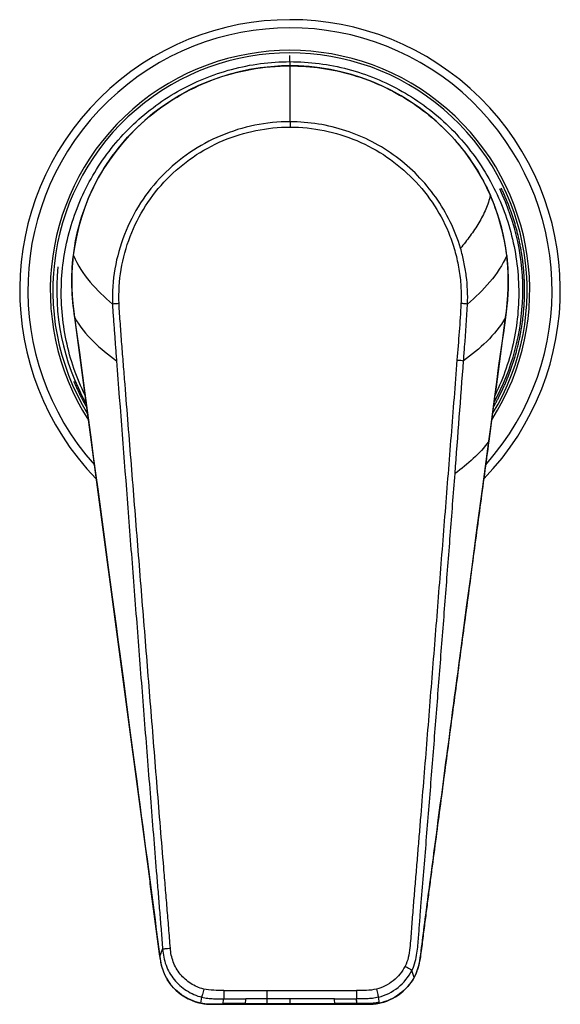
# Model space of a CAD drawing. Units: millimetres. Extents: x 43 to 549, y 5 to 415.
# Drawn here: x 145 to 198, y 318 to 415 of the extents above; entities that cross this region are included whole.
import ezdxf

# ---------------------------------------------------------------- set-up
doc = ezdxf.new("R2010")
doc.units = ezdxf.units.MM
doc.header["$LTSCALE"] = 30.734
doc.layers.get('0').update_dxf_attribs({"linetype": 'CONTINUOUS'})
for name, color, linetype in [('_CURVE', 7, 'CONTINUOUS'), ('_SURFACE', 7, 'CONTINUOUS'), ('DATUM_AXIS', 7, 'CONTINUOUS')]:
    doc.layers.add(name, color=color, linetype=linetype)

msp = doc.modelspace()

# ---------------------------------------------------------------- linework, layer by layer
at = {"color": 7, "linetype": 'Continuous'}
for p, q in [((171.475, 410.591), (171.474, 411.196)), ((171.475, 410.591), (171.476, 410.181)), ((171.502, 410.182), (171.502, 410.175)), ((171.502, 404.7), (171.502, 410.175)), ((192.251, 398.107), (192.208, 398.196)), ((192.294, 398.016), (192.251, 398.107)), ((192.338, 397.922), (192.294, 398.016)), ((192.381, 397.829), (192.338, 397.922)), ((192.426, 397.731), (192.381, 397.829)), ((192.469, 397.637), (192.426, 397.731)), ((192.512, 397.54), (192.469, 397.637)), ((192.553, 397.447), (192.512, 397.54)), ((192.595, 397.352), (192.553, 397.447)), ((192.638, 397.253), (192.595, 397.352)), ((192.678, 397.159), (192.638, 397.253)), ((192.718, 397.064), (192.678, 397.159)), ((192.759, 396.966), (192.718, 397.064)), ((192.8, 396.865), (192.759, 396.966)), ((192.837, 396.773), (192.8, 396.865)), ((192.874, 396.68), (192.837, 396.773)), ((192.911, 396.585), (192.874, 396.68)), ((192.949, 396.489), (192.911, 396.585)), ((192.986, 396.392), (192.949, 396.489)), ((193.023, 396.293), (192.986, 396.392)), ((193.061, 396.194), (193.023, 396.293)), ((193.098, 396.093), (193.061, 396.194)), ((193.135, 395.99), (193.098, 396.093)), ((193.172, 395.887), (193.135, 395.99)), ((193.208, 395.783), (193.172, 395.887)), ((193.245, 395.678), (193.208, 395.783)), ((193.281, 395.571), (193.245, 395.678)), ((193.313, 395.476), (193.281, 395.571)), ((193.345, 395.38), (193.313, 395.476)), ((193.376, 395.283), (193.345, 395.38)), ((193.407, 395.186), (193.376, 395.283)), ((193.438, 395.088), (193.407, 395.186)), ((193.469, 394.99), (193.438, 395.088)), ((193.499, 394.891), (193.469, 394.99)), ((193.529, 394.791), (193.499, 394.891)), ((193.559, 394.691), (193.529, 394.791)), ((193.588, 394.59), (193.559, 394.691)), ((193.617, 394.489), (193.588, 394.59)), ((193.646, 394.387), (193.617, 394.489)), ((193.674, 394.285), (193.646, 394.387)), ((193.702, 394.182), (193.674, 394.285)), ((193.73, 394.078), (193.702, 394.182)), ((193.757, 393.974), (193.73, 394.078)), ((193.784, 393.869), (193.757, 393.974)), ((193.811, 393.764), (193.784, 393.869)), ((193.837, 393.658), (193.811, 393.764)), ((193.862, 393.552), (193.837, 393.658)), ((193.888, 393.445), (193.862, 393.552)), ((193.913, 393.337), (193.888, 393.445)), ((193.937, 393.229), (193.913, 393.337)), ((193.961, 393.12), (193.937, 393.229)), ((193.985, 393.011), (193.961, 393.12)), ((194.008, 392.901), (193.985, 393.011)), ((194.031, 392.79), (194.008, 392.901)), ((194.053, 392.679), (194.031, 392.79)), ((194.075, 392.567), (194.053, 392.679)), ((150.369, 392.413), (150.256, 391.596)), ((194.097, 392.455), (194.075, 392.567)), ((194.118, 392.342), (194.097, 392.455)), ((194.136, 392.242), (194.118, 392.342)), ((194.153, 392.143), (194.136, 392.242)), ((194.171, 392.042), (194.153, 392.143)), ((194.187, 391.942), (194.171, 392.042)), ((194.204, 391.84), (194.187, 391.942)), ((194.22, 391.739), (194.204, 391.84)), ((194.236, 391.637), (194.22, 391.739)), ((194.251, 391.534), (194.236, 391.637)), ((150.266, 391.607), (150.268, 391.602)), ((192.743, 391.611), (192.74, 391.605)), ((194.266, 391.431), (194.251, 391.534)), ((194.28, 391.327), (194.266, 391.431)), ((194.295, 391.223), (194.28, 391.327)), ((194.308, 391.119), (194.295, 391.223)), ((194.321, 391.014), (194.308, 391.119)), ((194.334, 390.908), (194.321, 391.014)), ((194.347, 390.802), (194.334, 390.908)), ((194.359, 390.695), (194.347, 390.802)), ((194.37, 390.588), (194.359, 390.695)), ((194.381, 390.479), (194.37, 390.588)), ((194.39, 390.386), (194.381, 390.479)), ((194.401, 390.276), (194.39, 390.386)), ((194.411, 390.165), (194.401, 390.276)), ((194.42, 390.054), (194.411, 390.165)), ((194.429, 389.941), (194.42, 390.054)), ((194.437, 389.827), (194.429, 389.941)), ((194.445, 389.712), (194.437, 389.827)), ((194.453, 389.596), (194.445, 389.712)), ((194.459, 389.495), (194.453, 389.596)), ((194.464, 389.394), (194.459, 389.495)), ((194.469, 389.291), (194.464, 389.394)), ((194.474, 389.188), (194.469, 389.291)), ((194.478, 389.083), (194.474, 389.188)), ((194.482, 388.977), (194.478, 389.083)), ((194.486, 388.871), (194.482, 388.977)), ((194.489, 388.763), (194.486, 388.871)), ((194.491, 388.653), (194.489, 388.763)), ((194.489, 387.662), (194.491, 387.764)), ((194.493, 388.542), (194.491, 388.653)), ((194.491, 387.764), (194.493, 387.865)), ((194.494, 388.43), (194.493, 388.542)), ((194.493, 387.865), (194.494, 387.965)), ((194.495, 388.316), (194.494, 388.43)), ((194.494, 387.965), (194.495, 388.084)), ((194.496, 388.201), (194.495, 388.316)), ((194.495, 388.084), (194.496, 388.201)), ((194.447, 386.709), (194.454, 386.817)), ((194.454, 386.817), (194.46, 386.925)), ((194.46, 386.925), (194.466, 387.032)), ((194.466, 387.032), (194.471, 387.139)), ((194.471, 387.139), (194.476, 387.245)), ((194.476, 387.245), (194.48, 387.351)), ((194.48, 387.351), (194.483, 387.455)), ((194.483, 387.455), (194.487, 387.559)), ((194.487, 387.559), (194.489, 387.662)), ((194.361, 385.721), (194.373, 385.832)), ((194.373, 385.832), (194.384, 385.942)), ((194.384, 385.942), (194.395, 386.052)), ((194.395, 386.052), (194.405, 386.162)), ((194.405, 386.162), (194.414, 386.272)), ((194.414, 386.272), (194.423, 386.382)), ((194.423, 386.382), (194.432, 386.491)), ((194.432, 386.491), (194.44, 386.6)), ((194.44, 386.6), (194.447, 386.709)), ((150.392, 385.523), (150.395, 385.517)), ((192.627, 385.525), (192.623, 385.519)), ((194.247, 384.833), (194.263, 384.945)), ((194.263, 384.945), (194.279, 385.056)), ((194.279, 385.056), (194.294, 385.168)), ((194.294, 385.168), (194.309, 385.279)), ((194.309, 385.279), (194.322, 385.389)), ((194.322, 385.389), (194.336, 385.5)), ((194.336, 385.5), (194.349, 385.611)), ((194.349, 385.611), (194.361, 385.721)), ((194.073, 383.818), (194.095, 383.932)), ((194.095, 383.932), (194.116, 384.045)), ((194.116, 384.045), (194.137, 384.158)), ((194.137, 384.158), (194.157, 384.271)), ((194.157, 384.271), (194.176, 384.384)), ((194.176, 384.384), (194.195, 384.496)), ((194.195, 384.496), (194.213, 384.609)), ((194.213, 384.609), (194.23, 384.721)), ((194.23, 384.721), (194.247, 384.833)), ((193.86, 382.835), (193.888, 382.95)), ((193.888, 382.95), (193.914, 383.065)), ((193.914, 383.065), (193.94, 383.179)), ((193.94, 383.179), (193.965, 383.294)), ((193.965, 383.294), (193.99, 383.408)), ((193.99, 383.408), (194.014, 383.523)), ((194.014, 383.523), (194.028, 383.591)), ((194.028, 383.591), (194.051, 383.705)), ((194.051, 383.705), (194.073, 383.818)), ((193.611, 381.884), (193.638, 381.977)), ((193.638, 381.977), (193.664, 382.071)), ((193.664, 382.071), (193.689, 382.164)), ((193.689, 382.164), (193.714, 382.257)), ((193.714, 382.257), (193.745, 382.373)), ((193.745, 382.373), (193.775, 382.488)), ((193.775, 382.488), (193.804, 382.604)), ((193.804, 382.604), (193.833, 382.72)), ((193.833, 382.72), (193.86, 382.835)), ((193.322, 380.945), (193.353, 381.039)), ((193.353, 381.039), (193.384, 381.134)), ((193.384, 381.134), (193.414, 381.228)), ((193.414, 381.228), (193.443, 381.322)), ((193.443, 381.322), (193.473, 381.416)), ((193.473, 381.416), (193.501, 381.51)), ((193.501, 381.51), (193.529, 381.604)), ((193.529, 381.604), (193.557, 381.697)), ((193.557, 381.697), (193.585, 381.791)), ((193.585, 381.791), (193.611, 381.884)), ((192.983, 379.994), (193.02, 380.09)), ((193.02, 380.09), (193.055, 380.185)), ((193.055, 380.185), (193.09, 380.281)), ((193.09, 380.281), (193.125, 380.376)), ((193.125, 380.376), (193.159, 380.471)), ((193.159, 380.471), (193.193, 380.566)), ((193.193, 380.566), (193.226, 380.661)), ((193.226, 380.661), (193.258, 380.756)), ((193.258, 380.756), (193.29, 380.85)), ((193.29, 380.85), (193.322, 380.945)), ((150.308, 379.257), (150.319, 379.231)), ((150.319, 379.231), (150.36, 379.137)), ((150.36, 379.137), (150.4, 379.044)), ((192.581, 379.009), (192.623, 379.106)), ((192.623, 379.106), (192.664, 379.202)), ((192.664, 379.202), (192.705, 379.299)), ((192.755, 379.419), (192.794, 379.515)), ((192.794, 379.515), (192.833, 379.611)), ((192.833, 379.611), (192.872, 379.707)), ((192.872, 379.707), (192.909, 379.803)), ((192.909, 379.803), (192.947, 379.899)), ((192.947, 379.899), (192.983, 379.994)), ((150.4, 379.044), (150.44, 378.951)), ((150.44, 378.951), (150.481, 378.859)), ((150.481, 378.859), (150.524, 378.762)), ((150.524, 378.762), (150.567, 378.669)), ((150.567, 378.669), (150.609, 378.577)), ((150.609, 378.577), (150.652, 378.483)), ((150.652, 378.483), (150.695, 378.392)), ((150.695, 378.392), (150.74, 378.298)), ((150.74, 378.298), (150.783, 378.207)), ((150.783, 378.207), (150.829, 378.114)), ((192.131, 378.038), (192.178, 378.136)), ((192.178, 378.136), (192.226, 378.233)), ((192.226, 378.233), (192.272, 378.331)), ((192.272, 378.331), (192.318, 378.428)), ((192.318, 378.428), (192.363, 378.525)), ((192.363, 378.525), (192.408, 378.622)), ((192.408, 378.622), (192.452, 378.719)), ((192.452, 378.719), (192.496, 378.816)), ((192.496, 378.816), (192.539, 378.913)), ((192.539, 378.913), (192.581, 379.009)), ((150.829, 378.114), (150.873, 378.023)), ((150.873, 378.023), (150.921, 377.926)), ((150.921, 377.926), (150.97, 377.83)), ((150.97, 377.83), (151.018, 377.735)), ((151.018, 377.735), (151.065, 377.644)), ((151.065, 377.644), (151.114, 377.55)), ((151.114, 377.55), (151.163, 377.455)), ((151.163, 377.455), (151.214, 377.359)), ((151.214, 377.359), (151.267, 377.262)), ((151.267, 377.262), (151.32, 377.165)), ((151.32, 377.165), (151.374, 377.066)), ((191.656, 377.126), (191.697, 377.201)), ((191.697, 377.201), (191.737, 377.276)), ((191.737, 377.276), (191.777, 377.35)), ((191.777, 377.35), (191.817, 377.424)), ((191.817, 377.424), (191.856, 377.499)), ((191.856, 377.499), (191.895, 377.573)), ((191.895, 377.573), (191.933, 377.646)), ((191.933, 377.646), (191.983, 377.745)), ((191.983, 377.745), (192.033, 377.843)), ((192.033, 377.843), (192.082, 377.941)), ((192.082, 377.941), (192.131, 378.038)), ((151.374, 377.066), (151.423, 376.978)), ((151.423, 376.978), (151.473, 376.889)), ((151.473, 376.889), (151.524, 376.8)), ((151.524, 376.8), (151.574, 376.712)), ((191.44, 376.742), (191.487, 376.825)), ((191.487, 376.825), (191.53, 376.901)), ((191.53, 376.901), (191.573, 376.976)), ((191.573, 376.976), (191.614, 377.051)), ((191.614, 377.051), (191.656, 377.126)), ((190.393, 368.928), (190.993, 373.401)), ((190.988, 373.412), (190.984, 373.407)), ((188.844, 357.364), (189.12, 359.432)), ((188.573, 355.342), (188.844, 357.364)), ((188.31, 353.367), (188.573, 355.342)), ((188.052, 351.438), (188.31, 353.367)), ((154.808, 352.579), (155.164, 349.919)), ((158.728, 322.937), (159.015, 323.634)), ((158.727, 322.932), (158.728, 322.937)), ((158.727, 322.932), (158.727, 322.932)), ((183.682, 320.876), (183.458, 321.561)), ((184.022, 321.692), (184.02, 321.684)), ((165.004, 319.612), (165.001, 318.79)), ((169.273, 318.789), (169.273, 319.611)), ((178.002, 319.61), (178.004, 318.788)), ((162.743, 318.359), (162.847, 318.938)), ((162.744, 318.354), (162.743, 318.359)), ((164.927, 318.258), (165.001, 318.79)), ((167.12, 318.254), (167.16, 318.789)), ((169.273, 318.789), (167.16, 318.789)), ((169.252, 318.254), (169.273, 318.789)), ((171.502, 318.789), (169.273, 318.789)), ((171.502, 318.254), (171.502, 318.789)), ((175.887, 318.255), (175.848, 318.789)), ((178.062, 318.259), (178.004, 318.788)), ((178.021, 318.788), (178.004, 318.788)), ((178.079, 318.259), (178.021, 318.788)), ((180.268, 318.359), (180.161, 318.934)), ((180.266, 318.353), (180.267, 318.359)), ((164.927, 318.254), (164.927, 318.258)), ((167.003, 318.25), (167.431, 318.25)), ((167.12, 318.25), (167.12, 318.254)), ((169.252, 318.254), (167.12, 318.254)), ((167.431, 318.25), (168.247, 318.25)), ((168.835, 318.25), (169.252, 318.25)), ((169.252, 318.25), (169.252, 318.254)), ((171.502, 318.254), (169.252, 318.254)), ((171.502, 318.25), (171.502, 318.254)), ((175.887, 318.254), (171.502, 318.254)), ((175.887, 318.25), (175.887, 318.255)), ((175.887, 318.25), (176.275, 318.251)), ((177.703, 318.254), (178.062, 318.255)), ((178.062, 318.259), (177.985, 318.259)), ((178.062, 318.255), (178.062, 318.259)), ((178.079, 318.259), (178.062, 318.259)), ((178.077, 318.255), (178.077, 318.259))]:
    msp.add_line(p, q, dxfattribs=at)
for points in [[(171.502, 410.182), (170.652, 410.165), (169.612, 410.099), (168.574, 409.983), (167.54, 409.817), (166.514, 409.6), (165.498, 409.334), (164.495, 409.018), (163.507, 408.653), (162.538, 408.241), (161.591, 407.781), (160.667, 407.276), (159.77, 406.727), (158.902, 406.136), (158.064, 405.503), (157.261, 404.831), (156.492, 404.122), (155.76, 403.378), (155.067, 402.602), (154.413, 401.793), (153.8, 400.955), (153.231, 400.09), (152.705, 399.198), (152.226, 398.283), (151.794, 397.346), (151.41, 396.389), (151.076, 395.415), (150.79, 394.426), (150.555, 393.424), (150.369, 392.413)], [(191.15, 397.493), (190.805, 398.238), (190.338, 399.139), (189.823, 400.02), (189.261, 400.881), (188.655, 401.718), (188.005, 402.527), (187.314, 403.308), (186.582, 404.058), (185.812, 404.773), (185.005, 405.452), (184.164, 406.093), (183.291, 406.693), (182.388, 407.249), (181.456, 407.76), (180.501, 408.226), (179.525, 408.643), (178.529, 409.012), (177.518, 409.331), (176.495, 409.6), (175.461, 409.818), (174.422, 409.984), (173.379, 410.1), (172.336, 410.166), (171.502, 410.182)], [(192.753, 391.6), (192.681, 392.138), (192.563, 392.857), (192.421, 393.57), (192.254, 394.276), (192.063, 394.975), (191.849, 395.665), (191.611, 396.347), (191.35, 397.019), (191.15, 397.493)], [(150.256, 391.596), (150.208, 391.154), (150.154, 390.503), (150.12, 389.827), (150.107, 389.128), (150.119, 388.407), (150.158, 387.663), (150.222, 386.899), (150.309, 386.115), (150.388, 385.512)], [(192.631, 385.515), (192.712, 386.134), (192.794, 386.919), (192.852, 387.684), (192.886, 388.427), (192.896, 389.148), (192.885, 389.847), (192.852, 390.523), (192.799, 391.175), (192.753, 391.6)], [(150.388, 385.512), (150.608, 383.89), (150.85, 382.108), (151.087, 380.349), (151.319, 378.614), (151.548, 376.903)], [(190.993, 373.401), (191.178, 374.778), (191.38, 376.297), (191.577, 377.773), (191.768, 379.206), (191.954, 380.595), (192.136, 381.941), (192.314, 383.243), (192.488, 384.501), (192.631, 385.515)], [(192.705, 379.299), (192.715, 379.323), (192.755, 379.419)], [(151.548, 376.903), (151.997, 373.551), (152.217, 371.91), (152.434, 370.292), (152.648, 368.696), (153.273, 364.044)], [(189.791, 364.438), (189.889, 365.173), (190.393, 368.928)], [(153.273, 364.044), (153.475, 362.537), (153.674, 361.051), (153.871, 359.587), (154.064, 358.144), (154.254, 356.722), (154.442, 355.32), (154.627, 353.94), (154.808, 352.579)], [(189.12, 359.432), (189.308, 360.836), (189.791, 364.438)], [(187.719, 348.939), (187.884, 350.178), (187.968, 350.806), (188.052, 351.438)], [(155.164, 349.919), (155.508, 347.34), (155.675, 346.081), (155.84, 344.842), (156.003, 343.624), (156.162, 342.426), (156.319, 341.247), (156.473, 340.088), (156.624, 338.947), (156.773, 337.824), (156.919, 336.718), (157.063, 335.63), (157.205, 334.557), (157.345, 333.501), (157.482, 332.46), (157.618, 331.434), (157.751, 330.423), (157.882, 329.427), (158.011, 328.442), (158.139, 327.468), (158.266, 326.506), (158.391, 325.55), (158.515, 324.601), (158.639, 323.66), (158.727, 322.932)], [(187.319, 345.934), (187.477, 347.12), (187.557, 347.721), (187.638, 348.328), (187.719, 348.939)], [(186.937, 343.062), (187.087, 344.194), (187.164, 344.768), (187.241, 345.348), (187.319, 345.934)], [(186.575, 340.335), (186.717, 341.408), (186.79, 341.954), (186.863, 342.505), (186.937, 343.062)], [(186.233, 337.758), (186.367, 338.771), (186.436, 339.286), (186.505, 339.807), (186.575, 340.335)], [(185.911, 335.329), (186.037, 336.283), (186.102, 336.768), (186.167, 337.26), (186.233, 337.758)], [(185.609, 333.045), (185.728, 333.941), (185.788, 334.398), (185.849, 334.86), (185.911, 335.329)], [(185.325, 330.898), (185.437, 331.741), (185.493, 332.17), (185.551, 332.604), (185.609, 333.045)], [(185.059, 328.877), (185.164, 329.671), (185.217, 330.075), (185.271, 330.484), (185.325, 330.898)], [(184.808, 326.97), (184.906, 327.72), (184.957, 328.101), (185.007, 328.487), (185.059, 328.877)], [(183.682, 320.869), (183.735, 320.969), (183.869, 321.255), (183.98, 321.552), (184.072, 321.858), (184.148, 322.171), (184.211, 322.488), (184.265, 322.809), (184.315, 323.134), (184.361, 323.463), (184.406, 323.796), (184.449, 324.134), (184.491, 324.475), (184.533, 324.82), (184.576, 325.169), (184.62, 325.521), (184.665, 325.877), (184.712, 326.237), (184.759, 326.602), (184.808, 326.97)], [(158.727, 322.932), (158.756, 322.697), (158.829, 322.287), (158.928, 321.891), (159.052, 321.512), (159.202, 321.152), (159.377, 320.808), (159.578, 320.484), (159.8, 320.182), (160.043, 319.899), (160.305, 319.636), (160.583, 319.394), (160.878, 319.173), (161.188, 318.972), (161.512, 318.793), (161.852, 318.636), (162.206, 318.502), (162.573, 318.394), (162.744, 318.354)], [(180.266, 318.353), (180.382, 318.379), (180.683, 318.461), (180.979, 318.562), (181.268, 318.68), (181.551, 318.816), (181.825, 318.97), (182.092, 319.14), (182.349, 319.327), (182.595, 319.531), (182.829, 319.749), (183.05, 319.983), (183.256, 320.23), (183.448, 320.492), (183.622, 320.766), (183.682, 320.869)], [(162.744, 318.354), (162.796, 318.343), (163.053, 318.3), (163.322, 318.271), (163.6, 318.255), (163.887, 318.248), (164.184, 318.249), (164.49, 318.252), (164.804, 318.254), (164.927, 318.254)], [(178.778, 318.25), (178.847, 318.249), (178.916, 318.248), (178.986, 318.247), (179.057, 318.247), (179.129, 318.248), (179.201, 318.248), (179.274, 318.25), (179.347, 318.252), (179.421, 318.255), (179.495, 318.259), (179.569, 318.263), (179.644, 318.269), (179.72, 318.275), (179.798, 318.283), (179.876, 318.292), (179.956, 318.302), (180.037, 318.313), (180.12, 318.327), (180.205, 318.342), (180.266, 318.353)], [(164.927, 318.254), (164.989, 318.253), (165.25, 318.251), (165.52, 318.249), (165.798, 318.249), (166.086, 318.249), (166.383, 318.249), (166.688, 318.25), (167.003, 318.25)], [(168.247, 318.25), (168.537, 318.25), (168.835, 318.25)], [(169.252, 318.25), (171.91, 318.25), (172.491, 318.25), (173.055, 318.25), (173.603, 318.25), (174.649, 318.25)], [(174.649, 318.25), (175.147, 318.25), (175.629, 318.25), (175.887, 318.25)], [(176.275, 318.251), (176.562, 318.251), (177.135, 318.253)], [(177.135, 318.253), (177.42, 318.254), (177.703, 318.254)], [(178.077, 318.254), (178.123, 318.256), (178.188, 318.257)], [(178.188, 318.257), (178.247, 318.257), (178.304, 318.257), (178.359, 318.257), (178.411, 318.256), (178.466, 318.256), (178.523, 318.255)], [(178.523, 318.255), (178.645, 318.252), (178.778, 318.25)]]:
    msp.add_lwpolyline(points, dxfattribs=at)
for centre, radius, start, end in [((171.499, 388.201), 26.5, 315.8308, 224.21318), ((171.499, 388.201), 25.7, 318.3118, 221.73728), ((171.499, 388.201), 23.5, 327.30826, 212.76313), ((171.499, 388.201), 23.25, 328.6868, 211.39078), ((172.233, 389.215), 20.64, 23.09506, 23.66454), ((171.964, 389.112), 20.928, 6.85727, 23.06534), ((165.014, 323.592), 6.32, 185.95272, 188.81999), ((164.799, 323.559), 6.102, 188.82271, 191.22952), ((164.617, 323.524), 5.917, 191.23243, 192.94557), ((164.439, 323.482), 5.734, 192.94247, 195.31956), ((164.266, 323.435), 5.555, 195.32293, 197.02208), ((164.105, 323.386), 5.386, 197.02011, 199.15506), ((163.929, 323.325), 5.2, 199.15412, 201.50143), ((163.773, 323.263), 5.033, 201.50436, 203.37064), ((163.609, 323.192), 4.853, 203.36426, 206.45051), ((179.784, 322.956), 4.422, 339.64668, 339.88277), ((179.429, 323.082), 4.799, 339.92447, 343.07005), ((163.478, 323.128), 4.708, 206.46011, 207.73948), ((163.434, 323.105), 4.658, 207.74747, 211.59423), ((166.449, 1105.943), 787.154, 269.894623, 270.051706), ((176.997, 800.419), 481.632, 269.86337, 270.11982)]:
    msp.add_arc(centre, radius, start, end, dxfattribs=at)
for points, knots in [([(151.416, 377.88), (150.996, 378.733), (150.263, 380.494), (149.504, 383.249), (149.093, 386.075), (149.036, 388.929), (149.337, 391.768), (149.986, 394.55), (150.979, 397.23), (152.743, 400.609), (155.727, 404.39), (159.577, 407.297), (163.025, 408.978), (166.666, 410.203), (169.559, 410.589), (171.475, 410.591)], [0, 0, 0, 0, 0.062383, 0.124706, 0.186986, 0.249245, 0.311504, 0.373786, 0.436115, 0.49851, 0.623305, 0.748479, 0.811338, 0.874269, 1, 1, 1, 1]), ([(150.266, 391.607), (150.416, 392.872), (150.949, 395.383), (152.435, 398.934), (154.559, 402.155), (157.231, 404.949), (160.367, 407.227), (163.87, 408.91), (167.621, 409.943), (170.21, 410.175), (171.502, 410.175)], [0, 0, 0, 0, 0.124078, 0.248326, 0.372868, 0.497734, 0.622929, 0.748426, 0.874141, 1, 1, 1, 1]), ([(171.475, 410.591), (173.392, 410.593), (176.286, 410.213), (179.931, 408.995), (183.383, 407.32), (187.24, 404.42), (190.231, 400.644), (192.002, 397.267), (193, 394.588), (193.654, 391.807), (193.959, 388.968), (193.908, 386.112), (193.501, 383.285), (192.747, 380.528), (192.016, 378.766), (191.597, 377.912)], [0, 0, 0, 0, 0.125726, 0.188659, 0.251517, 0.376691, 0.501485, 0.563879, 0.626209, 0.688491, 0.75075, 0.81301, 0.875292, 0.937615, 1, 1, 1, 1]), ([(171.502, 410.175), (173.564, 410.175), (177.708, 409.581), (183.391, 406.974), (188.085, 402.88), (190.319, 399.369), (191.138, 397.5)], [0, 0, 0, 0, 0.251188, 0.501784, 0.751428, 1, 1, 1, 1]), ([(191.138, 397.5), (191.039, 397.035), (190.721, 396.103), (190.023, 394.781), (189.17, 393.512), (188.538, 392.703), (188.215, 392.308)], [0, 0, 0, 0, 0.237393, 0.487729, 0.745072, 1, 1, 1, 1]), ([(191.15, 397.493), (191.148, 397.496), (191.144, 397.499), (191.139, 397.5), (191.138, 397.5)], [0, 0, 0, 0, 0.680817, 1, 1, 1, 1]), ([(150.392, 385.523), (150.255, 386.53), (150.042, 388.558), (150.146, 390.598), (150.266, 391.607)], [0, 0, 0, 0, 0.500169, 1, 1, 1, 1]), ([(150.256, 391.596), (150.257, 391.6), (150.26, 391.604), (150.264, 391.607), (150.266, 391.607)], [0, 0, 0, 0, 0.686211, 1, 1, 1, 1]), ([(150.268, 391.602), (150.659, 390.654), (151.83, 388.919), (153.318, 387.501), (154.095, 386.828)], [0, 0, 0, 0, 0.499245, 1, 1, 1, 1]), ([(192.74, 391.605), (192.345, 390.66), (191.169, 388.929), (189.681, 387.509), (188.904, 386.834)], [0, 0, 0, 0, 0.498774, 1, 1, 1, 1]), ([(192.743, 391.611), (192.803, 391.106), (192.967, 389.079), (192.838, 387.035), (192.627, 385.525)], [0, 0, 0, 0, 0.250171, 1, 1, 1, 1]), ([(192.752, 391.6), (192.752, 391.603), (192.748, 391.608), (192.744, 391.61), (192.743, 391.611)], [0, 0, 0, 0, 0.685552, 1, 1, 1, 1]), ([(158.728, 322.937), (158.694, 323.264), (158.606, 323.916), (158.479, 324.895), (158.352, 325.874), (158.181, 327.178), (157.967, 328.809), (157.71, 330.766), (157.453, 332.723), (157.109, 335.331), (156.678, 338.592), (156.159, 342.504), (155.466, 347.72), (154.596, 354.239), (153.548, 362.061), (152.495, 369.881), (151.449, 377.703), (150.748, 382.917), (150.392, 385.523)], [0, 0, 0, 0, 0.015631, 0.031263, 0.046894, 0.062524, 0.093784, 0.125043, 0.1563, 0.187556, 0.250065, 0.312571, 0.375073, 0.50007, 0.625059, 0.750042, 0.875021, 1, 1, 1, 1]), ([(150.395, 385.517), (150.878, 384.65), (152.156, 383.102), (153.699, 381.864), (154.493, 381.283)], [0, 0, 0, 0, 0.502428, 1, 1, 1, 1]), ([(192.623, 385.519), (192.135, 384.655), (190.85, 383.11), (189.306, 381.869), (188.512, 381.286)], [0, 0, 0, 0, 0.501885, 1, 1, 1, 1]), ([(190.988, 373.413), (190.698, 371.258), (190.119, 366.948), (189.252, 360.483), (188.388, 354.017), (187.669, 348.629), (187.096, 344.317), (186.667, 341.084), (186.239, 337.85), (185.811, 334.616), (185.456, 331.92), (185.172, 329.764), (184.959, 328.146), (184.746, 326.529), (184.573, 325.18), (184.444, 324.1), (184.338, 323.291), (184.218, 322.484), (184.101, 321.952), (184.022, 321.692)], [0, 0, 0, 0, 0.124975, 0.249954, 0.374938, 0.499928, 0.562426, 0.624927, 0.68743, 0.749937, 0.812447, 0.843703, 0.874961, 0.90622, 0.93748, 0.953111, 0.968742, 0.984371, 1, 1, 1, 1]), ([(190.984, 373.407), (190.553, 372.781), (189.499, 371.648), (188.295, 370.7), (187.675, 370.242)], [0, 0, 0, 0, 0.496627, 1, 1, 1, 1]), ([(180.161, 318.934), (180.857, 319.114), (182.182, 319.781), (183.127, 320.925), (183.458, 321.561)], [0, 0, 0, 0, 0.500764, 1, 1, 1, 1]), ([(162.743, 318.359), (162.076, 318.504), (160.794, 319.072), (159.822, 320.086), (159.466, 320.665)], [0, 0, 0, 0, 0.501515, 1, 1, 1, 1]), ([(183.682, 320.876), (183.33, 320.247), (182.336, 319.131), (180.977, 318.511), (180.268, 318.359)], [0, 0, 0, 0, 0.498663, 1, 1, 1, 1]), ([(179.972, 319.73), (179.994, 319.642), (180.038, 319.471), (180.095, 319.238), (180.135, 319.06), (180.157, 318.966), (180.161, 318.934)], [0, 0, 0, 0, 0.331145, 0.647254, 0.880095, 1, 1, 1, 1]), ([(164.927, 318.258), (164.745, 318.26), (164.017, 318.25), (163.277, 318.243), (162.743, 318.359)], [0, 0, 0, 0, 0.2504, 1, 1, 1, 1]), ([(162.847, 318.938), (163.041, 318.888), (163.423, 318.821), (164.144, 318.78), (164.666, 318.792), (165.001, 318.79)], [0, 0, 0, 0, 0.277946, 0.53488, 1, 1, 1, 1]), ([(175.848, 318.789), (175.124, 318.79), (173.675, 318.787), (172.226, 318.79), (171.502, 318.789)], [0, 0, 0, 0, 0.499997, 1, 1, 1, 1]), ([(180.161, 318.934), (179.968, 318.884), (179.589, 318.818), (178.873, 318.777), (178.355, 318.789), (178.021, 318.788)], [0, 0, 0, 0, 0.27758, 0.534531, 1, 1, 1, 1]), ([(180.268, 318.359), (179.91, 318.288), (179.359, 318.243), (178.628, 318.257), (178.262, 318.264), (178.079, 318.259)], [0, 0, 0, 0, 0.499639, 0.749826, 1, 1, 1, 1]), ([(167.12, 318.254), (166.939, 318.254), (166.208, 318.253), (165.477, 318.252), (164.927, 318.258)], [0, 0, 0, 0, 0.248271, 1, 1, 1, 1])]:
    msp.add_open_spline(points, degree=3, knots=knots, dxfattribs=at)
for points in [[(150.388, 385.512), (150.387, 385.516), (150.389, 385.52), (150.392, 385.523)], [(192.627, 385.525), (192.056, 381.491), (191.531, 377.451), (190.988, 373.413)], [(192.631, 385.515), (192.631, 385.519), (192.629, 385.522), (192.627, 385.525)], [(190.993, 373.401), (190.994, 373.405), (190.991, 373.41), (190.988, 373.413)], [(183.93, 321.417), (183.861, 321.231), (183.779, 321.05), (183.682, 320.876)], [(183.682, 320.869), (183.683, 320.871), (183.683, 320.874), (183.682, 320.876)], [(177.985, 318.259), (177.286, 318.258), (176.587, 318.255), (175.887, 318.255)]]:
    msp.add_open_spline(points, degree=3, dxfattribs=at)
at = {"layer": '_CURVE', "color": 40, "linetype": 'Continuous'}
msp.add_line((167.126, 318.33), (175.882, 318.33), dxfattribs=at)
for points in [[(167.126, 318.33), (166.402, 318.33), (165.673, 318.326), (164.938, 318.333)], [(178.071, 318.334), (177.832, 318.334), (177.352, 318.33), (176.622, 318.329), (176.129, 318.33), (175.882, 318.33)], [(180.253, 318.442), (179.413, 318.267), (178.706, 318.349), (178.071, 318.334)]]:
    msp.add_open_spline(points, degree=3, dxfattribs=at)
at = {"layer": '_SURFACE', "color": 7, "linetype": 'Continuous'}
msp.add_line((171.502, 404.7), (171.502, 404.18), dxfattribs=at)
msp.add_arc((-5385.795, 798.27), 5589.881, 355.608451, 355.721979, dxfattribs=at)
for points, knots in [([(171.502, 404.7), (170.345, 404.701), (168.025, 404.468), (164.686, 403.444), (161.614, 401.779), (158.933, 399.539), (156.755, 396.807), (155.157, 393.696), (154.219, 390.324), (154.054, 387.989), (154.095, 386.828)], [0, 0, 0, 0, 0.124916, 0.24981, 0.374705, 0.499603, 0.624474, 0.749428, 0.874544, 1, 1, 1, 1]), ([(154.74, 386.888), (154.645, 389.109), (155.222, 392.525), (157.253, 396.516), (159.347, 399.166), (161.933, 401.341), (164.902, 402.959), (168.134, 403.955), (170.381, 404.182), (171.502, 404.18)], [0, 0, 0, 0, 0.248732, 0.373705, 0.49878, 0.623962, 0.749237, 0.874601, 1, 1, 1, 1]), ([(188.215, 392.308), (187.953, 393.201), (187.275, 394.942), (185.845, 397.345), (184.054, 399.489), (181.948, 401.324), (179.579, 402.806), (177.003, 403.888), (174.289, 404.55), (172.43, 404.7), (171.502, 404.7)], [0, 0, 0, 0, 0.125304, 0.250288, 0.375218, 0.500155, 0.625077, 0.75003, 0.875027, 1, 1, 1, 1]), ([(171.502, 404.18), (172.622, 404.181), (174.867, 403.953), (178.096, 402.958), (181.062, 401.34), (183.647, 399.168), (185.753, 396.535), (187.038, 394.033), (187.73, 391.903), (188.085, 390.257), (188.278, 388.583), (188.286, 387.459), (188.258, 386.899)], [0, 0, 0, 0, 0.125109, 0.250199, 0.375163, 0.500078, 0.624893, 0.749529, 0.811977, 0.874679, 0.937337, 1, 1, 1, 1]), ([(188.904, 386.834), (188.943, 387.757), (188.878, 389.151), (188.567, 390.971), (188.345, 391.867), (188.215, 392.308)], [0, 0, 0, 0, 0.500852, 0.750677, 1, 1, 1, 1]), ([(154.74, 386.888), (154.618, 386.883), (154.403, 386.868), (154.188, 386.845), (154.095, 386.828)], [0, 0, 0, 0, 0.565565, 1, 1, 1, 1]), ([(154.095, 386.828), (154.115, 386.36), (154.176, 385.431), (154.27, 384.273), (154.336, 383.352), (154.405, 382.432), (154.458, 381.743), (154.493, 381.283)], [0, 0, 0, 0, 0.252821, 0.502333, 0.626902, 0.751371, 1, 1, 1, 1]), ([(159.772, 323.746), (159.724, 324.404), (159.613, 325.719), (159.449, 327.691), (159.286, 329.663), (159.07, 332.293), (158.802, 335.58), (158.481, 339.525), (158.162, 343.47), (157.739, 348.731), (157.212, 355.306), (156.687, 361.882), (156.268, 367.143), (155.953, 371.088), (155.64, 375.034), (155.378, 378.322), (155.17, 380.953), (155.012, 382.927), (154.868, 384.905), (154.769, 386.226), (154.74, 386.888)], [0, 0, 0, 0, 0.031242, 0.062485, 0.093727, 0.12497, 0.187455, 0.24994, 0.312425, 0.37491, 0.49988, 0.62485, 0.687336, 0.749821, 0.81231, 0.874799, 0.906043, 0.93729, 0.968599, 1, 1, 1, 1]), ([(188.904, 386.834), (188.813, 386.852), (188.597, 386.877), (188.381, 386.892), (188.258, 386.899)], [0, 0, 0, 0, 0.429765, 1, 1, 1, 1]), ([(188.512, 381.286), (188.547, 381.747), (188.689, 383.595), (188.83, 385.444), (188.904, 386.834)], [0, 0, 0, 0, 0.249231, 1, 1, 1, 1]), ([(154.493, 381.283), (154.858, 376.477), (155.411, 369.269), (156.154, 359.658), (156.715, 352.45), (157.28, 345.242), (157.756, 339.236), (158.14, 334.431), (158.382, 331.428), (158.577, 329.026), (158.724, 327.223), (158.872, 325.426), (158.971, 324.23), (159.015, 323.634)], [0, 0, 0, 0, 0.250055, 0.375071, 0.500085, 0.625118, 0.750163, 0.812683, 0.875197, 0.906452, 0.937705, 0.969015, 1, 1, 1, 1]), ([(187.868, 381.369), (187.675, 378.891), (187.284, 373.935), (186.695, 366.502), (186.203, 360.308), (185.808, 355.352), (185.511, 351.636), (185.214, 347.919), (184.916, 344.203), (184.616, 340.487), (184.364, 337.39), (184.161, 334.913), (184.007, 333.055), (183.853, 331.198), (183.698, 329.34), (183.54, 327.483), (183.399, 325.621), (183.27, 323.778), (183.067, 322.519), (182.784, 321.969)], [0, 0, 0, 0, 0.125029, 0.250053, 0.375072, 0.437582, 0.500091, 0.562601, 0.62511, 0.68762, 0.75013, 0.781385, 0.812639, 0.843894, 0.875149, 0.906404, 0.937659, 0.968912, 1, 1, 1, 1]), ([(187.868, 381.369), (187.991, 381.36), (188.206, 381.338), (188.421, 381.307), (188.511, 381.287)], [0, 0, 0, 0, 0.569045, 1, 1, 1, 1]), ([(183.458, 321.561), (183.599, 321.833), (183.802, 322.392), (183.956, 323.234), (184.041, 324.035), (184.107, 324.809), (184.161, 325.57), (184.234, 326.579), (184.375, 328.344), (184.586, 330.866), (184.833, 333.894), (185.077, 336.923), (185.319, 339.952), (185.56, 342.981), (185.798, 346.01), (186.035, 349.039), (186.351, 353.078), (186.743, 358.126), (187.212, 364.184), (187.521, 368.222), (187.675, 370.242)], [0, 0, 0, 0, 0.018832, 0.036119, 0.052406, 0.068214, 0.083765, 0.09925, 0.130265, 0.192376, 0.2545, 0.31663, 0.378764, 0.440899, 0.503033, 0.565163, 0.627288, 0.751524, 0.875754, 1, 1, 1, 1]), ([(159.015, 323.634), (159.02, 323.641), (159.045, 323.651), (159.093, 323.666), (159.168, 323.681), (159.264, 323.697), (159.38, 323.712), (159.551, 323.73), (159.683, 323.741), (159.772, 323.746)], [0, 0, 0, 0, 0.034553, 0.100002, 0.198978, 0.328377, 0.482707, 0.652613, 1, 1, 1, 1]), ([(159.015, 323.634), (159.03, 323.37), (159.101, 322.838), (159.324, 322.061), (159.669, 321.323), (160.135, 320.652), (160.701, 320.064), (161.565, 319.408), (162.323, 319.072), (162.847, 318.938)], [0, 0, 0, 0, 0.122571, 0.247605, 0.373142, 0.498516, 0.623992, 0.749584, 1, 1, 1, 1]), ([(163.037, 319.733), (162.591, 319.847), (161.732, 320.227), (160.857, 321.003), (160.329, 321.762), (159.939, 322.599), (159.801, 323.288), (159.772, 323.746)], [0, 0, 0, 0, 0.250177, 0.500263, 0.625298, 0.750352, 1, 1, 1, 1]), ([(182.784, 321.969), (182.503, 321.426), (181.695, 320.452), (180.566, 319.881), (179.972, 319.73)], [0, 0, 0, 0, 0.499612, 1, 1, 1, 1]), ([(182.784, 321.969), (182.863, 321.929), (183.015, 321.848), (183.195, 321.746), (183.317, 321.67), (183.383, 321.625), (183.428, 321.59), (183.451, 321.57), (183.458, 321.561)], [0, 0, 0, 0, 0.337799, 0.655141, 0.783196, 0.884668, 0.957509, 1, 1, 1, 1]), ([(163.037, 319.733), (163.014, 319.646), (162.971, 319.475), (162.913, 319.241), (162.872, 319.063), (162.851, 318.969), (162.847, 318.938)], [0, 0, 0, 0, 0.329186, 0.647071, 0.883415, 1, 1, 1, 1]), ([(165.004, 319.612), (164.675, 319.614), (164.018, 319.597), (163.355, 319.651), (163.037, 319.733)], [0, 0, 0, 0, 0.5005, 1, 1, 1, 1]), ([(165.004, 319.612), (165.716, 319.61), (167.139, 319.612), (168.562, 319.611), (169.273, 319.611)], [0, 0, 0, 0, 0.500243, 1, 1, 1, 1]), ([(169.273, 319.611), (170.727, 319.611), (172.909, 319.612), (175.819, 319.611), (177.274, 319.608), (178.002, 319.61)], [0, 0, 0, 0, 0.499804, 0.749823, 1, 1, 1, 1]), ([(179.972, 319.73), (179.653, 319.648), (178.989, 319.594), (178.332, 319.611), (178.002, 319.61)], [0, 0, 0, 0, 0.499503, 1, 1, 1, 1])]:
    msp.add_open_spline(points, degree=3, knots=knots, dxfattribs=at)
msp.add_open_spline([(188.258, 386.899), (188.167, 385.053), (188.012, 383.211), (187.868, 381.369)], degree=3, dxfattribs=at)
at = {"layer": 'DATUM_AXIS', "color": 7, "linetype": 'Continuous'}
for start, end in [(331.35334, 25.74665), (174.25798, 209.07863)]:
    msp.add_arc((171.475, 388.201), 22.847, start, end, dxfattribs=at)

doc.saveas('drawing.dxf')
